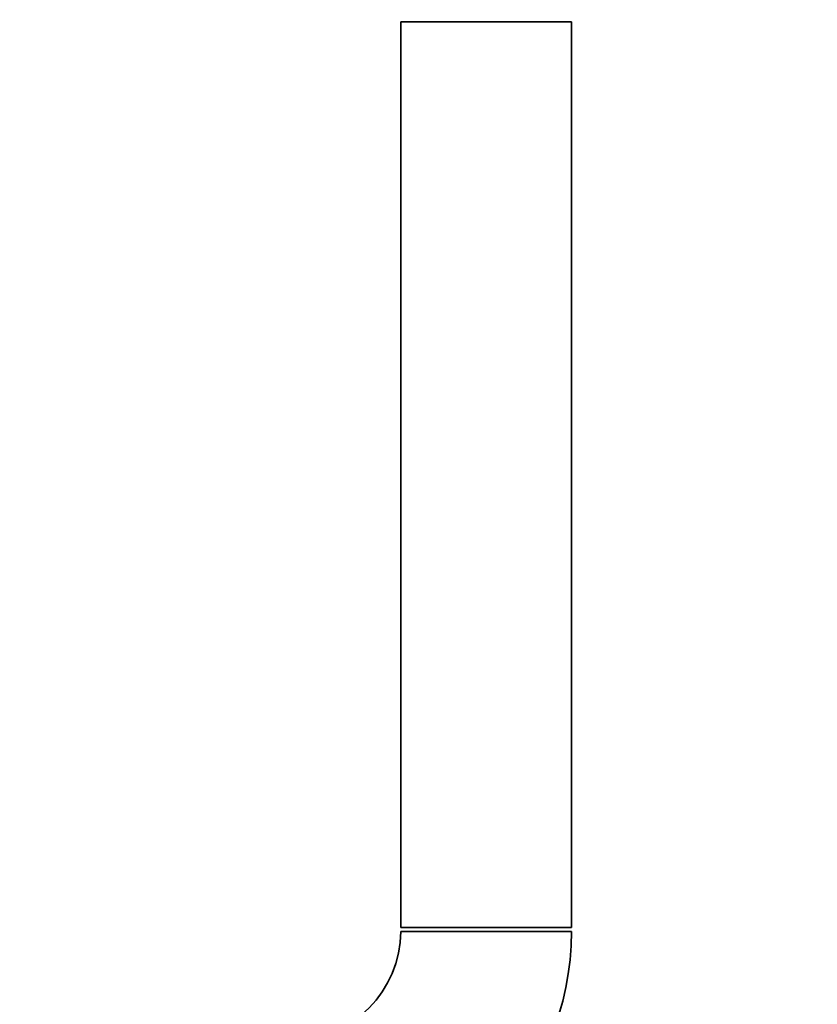
# Paper-space layout 'Blatt1' of a CAD drawing. Units: millimetres. Extents: x 0 to 5940, y 0 to 4200.
# Drawn here: x 3517 to 3715, y 2167 to 2412 of the extents above; entities that cross this region are included whole.
import ezdxf

# ---------------------------------------------------------------- set-up
doc = ezdxf.new("R2010")
doc.units = ezdxf.units.MM
doc.header["$LTSCALE"] = 10
doc.layers.add('1', color=7, linetype='Continuous')
doc.styles.add('SLDTEXTSTYLE0', font='TXT', dxfattribs={"width": 0.605})
doc.dimstyles.new('SLDDIMSTYLE1', dxfattribs={"dimtxt": 35, "dimasz": 25, "dimexe": 0, "dimexo": 0.0625, "dimgap": 8.75, "dimtad": 1, "dimdec": 1, "dimrnd": 1e-09, "dimzin": 12, "dimdsep": 46, "dimtxsty": 'SLDTEXTSTYLE0', "dimsah": 1, "dimcen": 0.09, "dimadec": 0, "dimazin": 3, "dimtfac": 1, "dimtdec": 1, "dimtofl": 0, "dimtmove": 0, "dimatfit": 3, "dimfxl": 1, "dimfrac": 2, "dimtolj": 1, "dimtzin": 12, "dimarcsym": 0})

# ---------------------------------------------------------------- blocks, each defined once
blk = doc.blocks.new('_D_1')
at = {"layer": '1'}
for p, q in [((3704.67, 3685.36), (2968.43, 3685.36)), ((2978.43, 1807.53), (2978.43, 3685.36)), ((3068.43, 1807.53), (2968.43, 1807.53))]:
    blk.add_line(p, q, dxfattribs=at)
for points in [[(2978.43, 3685.36), (2974.43, 3660.36), (2982.43, 3660.36)], [(2978.43, 1807.53), (2982.43, 1832.53), (2974.43, 1832.53)]]:
    blk.add_solid(points, dxfattribs=at)
at = {"layer": '1', "insert": (2933.31, 2692.97), "char_height": 35, "attachment_point": 1, "rotation": 90, "style": 'SLDTEXTSTYLE0'}
blk.add_mtext('1900', dxfattribs=at)

psp = doc.layouts.new('Blatt1')

# ---------------------------------------------------------------- linework, layer by layer
at = {"color": 7, "linetype": 'Continuous', "lineweight": 35}
for p, q in [((3611.23, 2411.53), (3611.23, 2186.53)), ((3611.23, 2411.53), (3653.63, 2411.53)), ((3653.63, 2186.53), (3653.63, 2411.53)), ((3611.23, 2186.53), (3653.63, 2186.53)), ((3632.43, 2185.53), (3611.23, 2185.53)), ((3653.63, 2185.53), (3632.43, 2185.53))]:
    psp.add_line(p, q, dxfattribs=at)
for radius in [26.8, 69.2]:
    psp.add_arc((3584.43, 2185.53), radius, 270, 0, dxfattribs=at)

# ---------------------------------------------------------------- dimensions: what is measured, and where the dimension line sits
at = {"layer": '1'}
dim = psp.add_linear_dim(base=(2978.43, 3685.36), p1=(3078.43, 1807.53), p2=(3714.67, 3685.36), angle=90, dimstyle='SLDDIMSTYLE1', dxfattribs=at)
dim.commit()
dim.dimension.update_dxf_attribs({"geometry": '_D_1', "text_midpoint": (2978.43, 2746.45), "dimtype": 160})

doc.saveas('drawing.dxf')
